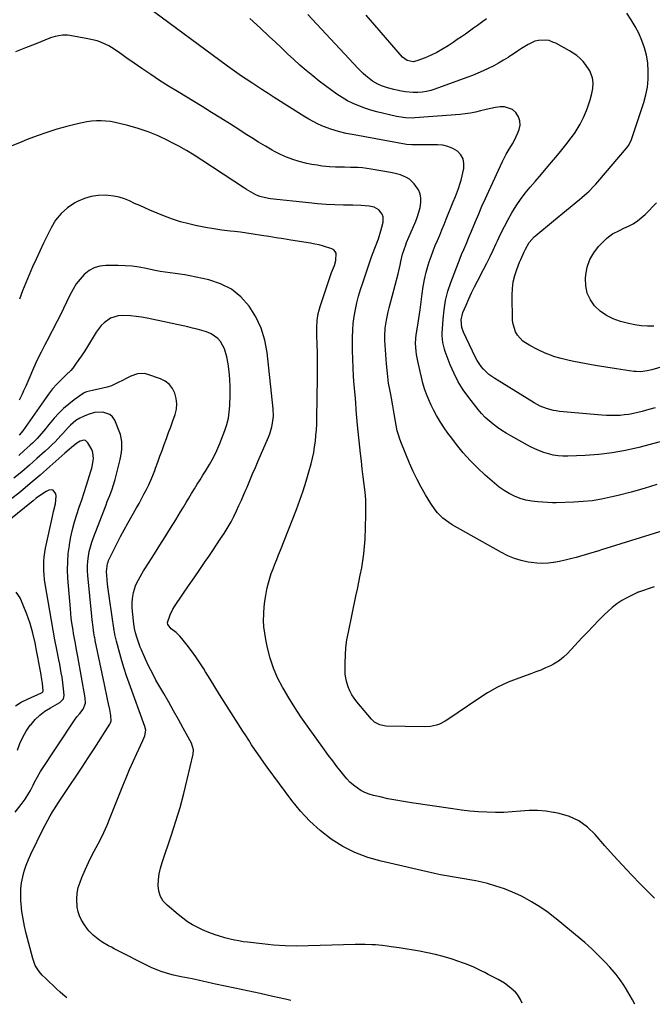
# Model space of a CAD drawing. Units: inches. Extents: x 1875231 to 1880571, y 469733 to 475048.
# Drawn here: x 1877586 to 1877958, y 469762 to 470340 of the extents above; entities that cross this region are included whole.
import ezdxf

# ---------------------------------------------------------------- set-up
doc = ezdxf.new("R2010")
doc.units = ezdxf.units.IN
doc.header["$MEASUREMENT"] = 0
doc.layers.add('7', color=7, linetype='Continuous')
doc.layers.add('8', color=7, linetype='Continuous')

msp = doc.modelspace()

# ---------------------------------------------------------------- linework, layer by layer
at = {"layer": '7', "color": 18}
for points in [[(1877960.48, 470067.08, 1956), (1877953.01, 470064.81, 1956), (1877945.48, 470062.73, 1956), (1877937.91, 470060.79, 1956), (1877933.31, 470059.67, 1956), (1877927.99, 470058.55, 1956), (1877922.65, 470057.65, 1956), (1877917.26, 470057.09, 1956), (1877911.84, 470056.75, 1956), (1877901.49, 470056.41, 1956), (1877900.42, 470056.4, 1956), (1877899.91, 470056.42, 1956), (1877899.62, 470056.43, 1956), (1877899.36, 470056.44, 1956), (1877890.59, 470056.91, 1956), (1877887.09, 470057.3, 1956), (1877883.65, 470057.93, 1956), (1877880.31, 470058.95, 1956), (1877877.02, 470060.22, 1956), (1877873.87, 470061.82, 1956), (1877870.83, 470063.59, 1956), (1877867.96, 470065.63, 1956), (1877865.21, 470067.84, 1956), (1877859.76, 470072.65, 1956), (1877855.27, 470076.85, 1956), (1877850.95, 470081.2, 1956), (1877846.88, 470085.8, 1956), (1877842.98, 470090.56, 1956), (1877840.13, 470094.25, 1956), (1877837.85, 470097.33, 1956), (1877835.65, 470100.45, 1956), (1877833.57, 470103.66, 1956), (1877831.21, 470107.53, 1956), (1877829.53, 470110.57, 1956), (1877827.98, 470113.67, 1956), (1877826.59, 470116.84, 1956), (1877825.32, 470120.07, 1956), (1877824.21, 470123.36, 1956), (1877823.19, 470126.67, 1956), (1877822.31, 470130.03, 1956), (1877821.52, 470133.41, 1956), (1877820.25, 470139.4, 1956), (1877819.54, 470143.33, 1956), (1877819.28, 470145.31, 1956), (1877818.85, 470149.77, 1956), (1877818.97, 470152.77, 1956), (1877819.34, 470155.01, 1956), (1877820.07, 470159.39, 1956), (1877820.48, 470161.95, 1956), (1877820.86, 470164.52, 1956), (1877821.22, 470167.1, 1956), (1877821.55, 470169.67, 1956), (1877822.68, 470178.91, 1956), (1877823.33, 470183.21, 1956), (1877824.13, 470187.48, 1956), (1877825.17, 470191.7, 1956), (1877826.37, 470195.88, 1956), (1877826.96, 470197.78, 1956), (1877828.03, 470200.97, 1956), (1877829.16, 470204.13, 1956), (1877830.4, 470207.25, 1956), (1877831.72, 470210.35, 1956), (1877833.06, 470213.43, 1956), (1877834.39, 470216.52, 1956), (1877835.68, 470219.63, 1956), (1877836.95, 470222.75, 1956), (1877841.04, 470232.95, 1956), (1877842.3, 470236.07, 1956), (1877843.55, 470239.18, 1956), (1877844.15, 470240.75, 1956), (1877845.15, 470243.95, 1956), (1877845.57, 470245.57, 1956), (1877847.17, 470252.51, 1956), (1877847.29, 470255.43, 1956), (1877846.81, 470258.13, 1956), (1877845.42, 470260.49, 1956), (1877843.42, 470262.62, 1956), (1877840.71, 470264.22, 1956), (1877837.89, 470265.46, 1956), (1877834.88, 470266.13, 1956), (1877831.75, 470266.43, 1956), (1877817.2, 470266.41, 1956), (1877816.75, 470266.42, 1956), (1877813.65, 470266.65, 1956), (1877782.77, 470272.19, 1956), (1877778.16, 470273.11, 1956), (1877773.6, 470274.21, 1956), (1877769.11, 470275.57, 1956), (1877766.91, 470276.37, 1956), (1877763.84, 470277.62, 1956), (1877761.26, 470278.79, 1956), (1877758.73, 470280.04, 1956), (1877756.26, 470281.41, 1956), (1877753.83, 470282.86, 1956), (1877735.98, 470294.18, 1956), (1877732.35, 470296.51, 1956), (1877728.74, 470298.86, 1956), (1877725.14, 470301.23, 1956), (1877723.33, 470302.41, 1956), (1877719.53, 470304.88, 1956), (1877716.75, 470306.73, 1956), (1877713.98, 470308.61, 1956), (1877711.25, 470310.54, 1956), (1877708.54, 470312.51, 1956), (1877661.24, 470347.39, 1956)], [(1877967.64, 470137.39, 1962), (1877957.53, 470134.38, 1962), (1877954.95, 470133.75, 1962), (1877951, 470133.31, 1962), (1877948.35, 470133.39, 1962), (1877947.03, 470133.53, 1962), (1877936.82, 470135.03, 1962), (1877930.55, 470135.99, 1962), (1877924.29, 470137.02, 1962), (1877918.05, 470138.13, 1962), (1877911.81, 470139.31, 1962), (1877909.15, 470139.83, 1962), (1877904.33, 470140.99, 1962), (1877899.91, 470142.31, 1962), (1877899.59, 470142.41, 1962), (1877894.99, 470144.21, 1962), (1877890.47, 470146.27, 1962), (1877885.88, 470148.6, 1962), (1877881.96, 470151.22, 1962), (1877878.77, 470154.7, 1962), (1877877.58, 470156.73, 1962), (1877876.14, 470161.1, 1962), (1877875.88, 470163.44, 1962), (1877875.62, 470178.26, 1962), (1877875.78, 470182.13, 1962), (1877876.24, 470185.94, 1962), (1877877.14, 470189.67, 1962), (1877878.34, 470193.35, 1962), (1877880, 470197.56, 1962), (1877880.62, 470199.08, 1962), (1877882.6, 470203.59, 1962), (1877883.4, 470205.22, 1962), (1877885.62, 470209, 1962), (1877888.43, 470212.33, 1962), (1877889.51, 470213.3, 1962), (1877899.91, 470221.82, 1962), (1877915.11, 470234.29, 1962), (1877916.56, 470235.51, 1962), (1877919.38, 470238.01, 1962), (1877920.76, 470239.3, 1962), (1877923.42, 470241.97, 1962), (1877924.69, 470243.36, 1962), (1877925.94, 470244.77, 1962), (1877942.75, 470264.43, 1962), (1877944.09, 470266.18, 1962), (1877945.74, 470269.44, 1962), (1877952.83, 470291.18, 1962), (1877954.06, 470295.72, 1962), (1877954.97, 470300.3, 1962), (1877955.4, 470304.95, 1962), (1877955.52, 470309.65, 1962), (1877955.15, 470314.47, 1962), (1877954.46, 470318.94, 1962), (1877953.29, 470323.32, 1962), (1877951.79, 470327.62, 1962), (1877949.91, 470331.79, 1962), (1877947.83, 470335.86, 1962), (1877945.46, 470339.76, 1962), (1877942.91, 470343.56, 1962)], [(1877978.04, 470096.26, 1958), (1877949.94, 470088.94, 1958), (1877942.16, 470087.18, 1958), (1877934.34, 470085.75, 1958), (1877926.43, 470084.82, 1958), (1877918.48, 470084.23, 1958), (1877908.22, 470083.8, 1958), (1877905.37, 470083.81, 1958), (1877902.55, 470084, 1958), (1877899.91, 470084.42, 1958), (1877899.75, 470084.44, 1958), (1877896.97, 470085.05, 1958), (1877894.25, 470085.9, 1958), (1877891.58, 470086.86, 1958), (1877888.98, 470088.02, 1958), (1877886.44, 470089.31, 1958), (1877874.8, 470095.72, 1958), (1877872.12, 470097.27, 1958), (1877869.5, 470098.9, 1958), (1877866.95, 470100.65, 1958), (1877864.45, 470102.48, 1958), (1877862.07, 470104.44, 1958), (1877859.8, 470106.52, 1958), (1877857.69, 470108.76, 1958), (1877855.7, 470111.12, 1958), (1877850.12, 470118.23, 1958), (1877846.91, 470122.72, 1958), (1877843.99, 470127.38, 1958), (1877841.5, 470132.29, 1958), (1877839.3, 470137.35, 1958), (1877836.29, 470145.22, 1958), (1877835.85, 470146.49, 1958), (1877834.87, 470150.39, 1958), (1877834.53, 470154.4, 1958), (1877834.56, 470155.74, 1958), (1877835.04, 470164.17, 1958), (1877835.61, 470169.68, 1958), (1877836.51, 470175.12, 1958), (1877837.9, 470180.46, 1958), (1877839.62, 470185.72, 1958), (1877844.98, 470199.9, 1958), (1877845.81, 470201.99, 1958), (1877847.19, 470205.08, 1958), (1877848.53, 470208.19, 1958), (1877850.32, 470212.53, 1958), (1877851.65, 470215.74, 1958), (1877854.05, 470221.5, 1958), (1877855.95, 470225.97, 1958), (1877857.88, 470230.43, 1958), (1877859.87, 470234.85, 1958), (1877861.89, 470239.27, 1958), (1877869.96, 470256.56, 1958), (1877872.12, 470260.81, 1958), (1877873.31, 470262.87, 1958), (1877875.79, 470266.95, 1958), (1877876.94, 470269.03, 1958), (1877878.9, 470273.36, 1958), (1877879.67, 470275.3, 1958), (1877880.21, 470277.94, 1958), (1877880.2, 470280.48, 1958), (1877879.36, 470282.88, 1958), (1877877.8, 470285.37, 1958), (1877875.79, 470287.05, 1958), (1877871.17, 470288.73, 1958), (1877868.55, 470288.73, 1958), (1877865.78, 470288.25, 1958), (1877863.02, 470287.71, 1958), (1877860.28, 470287.09, 1958), (1877857.05, 470286.28, 1958), (1877854.07, 470285.58, 1958), (1877851.07, 470284.98, 1958), (1877848.04, 470284.55, 1958), (1877844.99, 470284.23, 1958), (1877818.43, 470282.16, 1958), (1877817.08, 470282.09, 1958), (1877813.05, 470282.18, 1958), (1877809.05, 470282.75, 1958), (1877807.74, 470283.04, 1958), (1877796.13, 470285.81, 1958), (1877792.57, 470286.77, 1958), (1877789.06, 470287.87, 1958), (1877785.62, 470289.17, 1958), (1877782.23, 470290.62, 1958), (1877778.94, 470292.27, 1958), (1877775.73, 470294.06, 1958), (1877772.65, 470296.06, 1958), (1877769.65, 470298.2, 1958), (1877762.37, 470303.77, 1958), (1877758.51, 470306.81, 1958), (1877754.72, 470309.93, 1958), (1877751.02, 470313.16, 1958), (1877747.39, 470316.47, 1958), (1877743.81, 470319.83, 1958), (1877740.22, 470323.19, 1958), (1877736.63, 470326.55, 1958), (1877733.03, 470329.9, 1958), (1877727.82, 470334.76, 1958), (1877721.57, 470340.49, 1958)], [(1877860.48, 470340.34, 1962), (1877857.64, 470338.19, 1962), (1877855.3, 470336.45, 1962), (1877852.94, 470334.74, 1962), (1877850.57, 470333.05, 1962), (1877848.18, 470331.38, 1962), (1877845.79, 470329.72, 1962), (1877843.38, 470328.09, 1962), (1877840.96, 470326.46, 1962), (1877837.94, 470324.45, 1962), (1877834.72, 470322.46, 1962), (1877831.42, 470320.61, 1962), (1877828.01, 470318.98, 1962), (1877824.52, 470317.5, 1962), (1877819.63, 470315.62, 1962), (1877817.4, 470315.14, 1962), (1877814.05, 470315.77, 1962), (1877811.3, 470317.76, 1962), (1877794.94, 470336.64, 1962), (1877789.99, 470342.42, 1962)], [(1877984.81, 470046.35, 1954), (1877928.07, 470028.76, 1954), (1877925.98, 470028.1, 1954), (1877925.69, 470028.01, 1954), (1877913.17, 470024.37, 1954), (1877909.93, 470023.49, 1954), (1877906.67, 470022.68, 1954), (1877903.39, 470021.99, 1954), (1877900.09, 470021.37, 1954), (1877899.91, 470021.35, 1954), (1877896.77, 470020.98, 1954), (1877893.46, 470020.81, 1954), (1877890.15, 470020.96, 1954), (1877886.83, 470021.34, 1954), (1877885.08, 470021.62, 1954), (1877880.97, 470022.52, 1954), (1877876.95, 470023.7, 1954), (1877873.08, 470025.3, 1954), (1877869.31, 470027.18, 1954), (1877840.35, 470043.59, 1954), (1877838.46, 470044.77, 1954), (1877834.92, 470047.46, 1954), (1877831.76, 470050.61, 1954), (1877830.32, 470052.31, 1954), (1877827.8, 470055.99, 1954), (1877824.75, 470061.08, 1954), (1877822.18, 470065.59, 1954), (1877819.74, 470070.18, 1954), (1877817.51, 470074.87, 1954), (1877815.41, 470079.63, 1954), (1877810.56, 470091.29, 1954), (1877809.64, 470093.73, 1954), (1877808.81, 470096.2, 1954), (1877808.14, 470098.71, 1954), (1877807.46, 470101.86, 1954), (1877807.04, 470104.13, 1954), (1877806.26, 470108.67, 1954), (1877805.53, 470113.22, 1954), (1877804.74, 470117.76, 1954), (1877804.32, 470120.02, 1954), (1877803.75, 470122.94, 1954), (1877803.1, 470126.67, 1954), (1877802.55, 470130.41, 1954), (1877802.13, 470134.17, 1954), (1877801.8, 470137.94, 1954), (1877800.87, 470151.57, 1954), (1877800.79, 470153.99, 1954), (1877801.04, 470158.83, 1954), (1877801.8, 470163.63, 1954), (1877802.83, 470168.39, 1954), (1877803.42, 470170.76, 1954), (1877808.69, 470190.77, 1954), (1877809.11, 470192.42, 1954), (1877809.87, 470195.76, 1954), (1877810.32, 470197.94, 1954), (1877811.31, 470202.17, 1954), (1877812.14, 470204.95, 1954), (1877813.12, 470207.67, 1954), (1877813.66, 470209.01, 1954), (1877819.07, 470221.69, 1954), (1877820.06, 470224.3, 1954), (1877820.91, 470226.96, 1954), (1877821.55, 470229.68, 1954), (1877822.04, 470232.47, 1954), (1877822.06, 470235.13, 1954), (1877821.66, 470237.67, 1954), (1877820.64, 470240.03, 1954), (1877818.16, 470243.49, 1954), (1877815.3, 470246.15, 1954), (1877813.65, 470247.17, 1954), (1877810.03, 470248.73, 1954), (1877806.22, 470249.82, 1954), (1877804.27, 470250.23, 1954), (1877792.89, 470252.2, 1954), (1877790.29, 470252.59, 1954), (1877787.69, 470252.89, 1954), (1877785.07, 470253.07, 1954), (1877780.71, 470253.18, 1954), (1877777.19, 470253.22, 1954), (1877775.42, 470253.24, 1954), (1877771.89, 470253.29, 1954), (1877768.38, 470253.5, 1954), (1877764.08, 470253.95, 1954), (1877761.07, 470254.36, 1954), (1877758.08, 470254.86, 1954), (1877755.11, 470255.5, 1954), (1877750.49, 470256.69, 1954), (1877746.77, 470257.85, 1954), (1877743.12, 470259.19, 1954), (1877739.58, 470260.79, 1954), (1877736.11, 470262.56, 1954), (1877734.79, 470263.29, 1954), (1877730.74, 470265.59, 1954), (1877726.72, 470267.95, 1954), (1877722.76, 470270.39, 1954), (1877718.82, 470272.89, 1954), (1877715.67, 470274.94, 1954), (1877710.17, 470278.47, 1954), (1877704.65, 470281.97, 1954), (1877699.1, 470285.43, 1954), (1877693.53, 470288.85, 1954), (1877679.11, 470297.6, 1954), (1877673.83, 470300.87, 1954), (1877668.58, 470304.19, 1954), (1877663.39, 470307.61, 1954), (1877658.24, 470311.08, 1954), (1877651.07, 470316, 1954), (1877649.54, 470317.07, 1954), (1877646.52, 470319.28, 1954), (1877645.03, 470320.41, 1954), (1877641.98, 470322.54, 1954), (1877638.73, 470324.36, 1954), (1877634.5, 470326.32, 1954), (1877631.89, 470327.3, 1954), (1877629.22, 470328.04, 1954), (1877626.49, 470328.64, 1954), (1877615.95, 470330.45, 1954), (1877614.51, 470330.63, 1954), (1877611.62, 470330.69, 1954), (1877607.33, 470330.02, 1954), (1877604.58, 470329.11, 1954), (1877595.65, 470325.52, 1954), (1877589.82, 470323.21, 1954), (1877583.97, 470320.96, 1954)], [(1877959.06, 470007.06, 1952), (1877949.74, 470004.02, 1952), (1877949.66, 470004, 1952), (1877949.43, 470003.92, 1952), (1877949.12, 470003.8, 1952), (1877942.98, 470000.77, 1952), (1877939.93, 469999.08, 1952), (1877937.01, 469997.2, 1952), (1877934.3, 469995.05, 1952), (1877931.71, 469992.72, 1952), (1877929.88, 469990.9, 1952), (1877926.5, 469987.5, 1952), (1877923.15, 469984.07, 1952), (1877919.82, 469980.61, 1952), (1877916.52, 469977.13, 1952), (1877908.02, 469968.07, 1952), (1877905.78, 469965.93, 1952), (1877903.4, 469963.99, 1952), (1877900.81, 469962.33, 1952), (1877899.91, 469961.84, 1952), (1877898.08, 469960.85, 1952), (1877895.23, 469959.57, 1952), (1877892.36, 469958.34, 1952), (1877889.45, 469957.2, 1952), (1877886.52, 469956.12, 1952), (1877879.53, 469953.64, 1952), (1877873.2, 469951.12, 1952), (1877867.04, 469948.28, 1952), (1877861.12, 469944.96, 1952), (1877855.37, 469941.33, 1952), (1877837.85, 469929.29, 1952), (1877836.27, 469928.3, 1952), (1877832.94, 469926.66, 1952), (1877831.19, 469926.01, 1952), (1877827.58, 469925.17, 1952), (1877823.87, 469924.95, 1952), (1877801.6, 469925.46, 1952), (1877800.38, 469925.56, 1952), (1877798, 469926.1, 1952), (1877794.75, 469927.78, 1952), (1877792.98, 469929.46, 1952), (1877784.37, 469939.69, 1952), (1877782.82, 469941.74, 1952), (1877781.42, 469943.88, 1952), (1877780.25, 469946.16, 1952), (1877779.24, 469948.53, 1952), (1877778.48, 469950.99, 1952), (1877777.91, 469953.48, 1952), (1877777.6, 469956.02, 1952), (1877777.48, 469958.59, 1952), (1877777.5, 469962.53, 1952), (1877777.67, 469967.08, 1952), (1877778.01, 469971.61, 1952), (1877778.63, 469976.11, 1952), (1877779.43, 469980.59, 1952), (1877783.85, 470001.6, 1952), (1877784.72, 470005.75, 1952), (1877785.58, 470009.9, 1952), (1877786.42, 470014.06, 1952), (1877787.26, 470018.21, 1952), (1877788, 470022.38, 1952), (1877788.59, 470026.57, 1952), (1877788.98, 470030.78, 1952), (1877789.23, 470035, 1952), (1877789.72, 470049.08, 1952), (1877789.76, 470053.63, 1952), (1877789.65, 470058.17, 1952), (1877789.3, 470062.69, 1952), (1877788.79, 470067.22, 1952), (1877788.19, 470071.73, 1952), (1877787.62, 470076.25, 1952), (1877787.09, 470080.78, 1952), (1877786.6, 470085.31, 1952), (1877784.86, 470101.96, 1952), (1877784.44, 470106.41, 1952), (1877784.1, 470110.87, 1952), (1877783.78, 470115.33, 1952), (1877783.4, 470119.79, 1952), (1877782.89, 470125.43, 1952), (1877782.5, 470130.48, 1952), (1877782.2, 470135.54, 1952), (1877782.03, 470140.6, 1952), (1877781.95, 470145.67, 1952), (1877781.92, 470153.52, 1952), (1877782.04, 470157.61, 1952), (1877782.32, 470161.67, 1952), (1877782.86, 470165.71, 1952), (1877783.57, 470169.73, 1952), (1877784.48, 470173.72, 1952), (1877785.48, 470177.68, 1952), (1877786.64, 470181.61, 1952), (1877787.89, 470185.5, 1952), (1877792.87, 470200.05, 1952), (1877793.67, 470202.32, 1952), (1877795.35, 470206.81, 1952), (1877797.1, 470211.29, 1952), (1877798.56, 470215.85, 1952), (1877799.17, 470218.17, 1952), (1877799.83, 470220.94, 1952), (1877799.87, 470224.18, 1952), (1877799.33, 470225.69, 1952), (1877797.34, 470228.32, 1952), (1877794.54, 470229.89, 1952), (1877791.65, 470230.4, 1952), (1877786.91, 470230.78, 1952), (1877782.15, 470230.95, 1952), (1877776.64, 470231.02, 1952), (1877771.51, 470231.16, 1952), (1877766.39, 470231.4, 1952), (1877761.27, 470231.79, 1952), (1877756.16, 470232.28, 1952), (1877733.78, 470234.76, 1952), (1877732.51, 470234.93, 1952), (1877730.01, 470235.41, 1952), (1877727.56, 470236.09, 1952), (1877725.21, 470237.05, 1952), (1877722.32, 470238.6, 1952), (1877719.72, 470240.16, 1952), (1877718.44, 470240.98, 1952), (1877693.43, 470257.44, 1952), (1877688.99, 470260.26, 1952), (1877684.49, 470262.98, 1952), (1877679.91, 470265.55, 1952), (1877675.27, 470268.02, 1952), (1877673.41, 470268.97, 1952), (1877667.72, 470271.64, 1952), (1877661.92, 470274.02, 1952), (1877655.98, 470275.99, 1952), (1877649.92, 470277.68, 1952), (1877642.62, 470279.44, 1952), (1877639.87, 470279.97, 1952), (1877637.11, 470280.35, 1952), (1877634.33, 470280.48, 1952), (1877631.53, 470280.46, 1952), (1877628.74, 470280.22, 1952), (1877625.96, 470279.88, 1952), (1877623.21, 470279.37, 1952), (1877620.47, 470278.76, 1952), (1877614.1, 470277.12, 1952), (1877608.23, 470275.49, 1952), (1877602.41, 470273.7, 1952), (1877596.67, 470271.68, 1952), (1877590.98, 470269.5, 1952), (1877587.68, 470268.17, 1952), (1877580.42, 470265.12, 1952)], [(1877958.71, 470160.04, 1964), (1877954.97, 470160.01, 1964), (1877951.26, 470160.21, 1964), (1877947.58, 470160.76, 1964), (1877943.93, 470161.53, 1964), (1877939.21, 470162.77, 1964), (1877934.95, 470164.29, 1964), (1877930.96, 470166.26, 1964), (1877927.36, 470168.89, 1964), (1877924.03, 470171.95, 1964), (1877921.5, 470175.56, 1964), (1877919.64, 470179.41, 1964), (1877918.79, 470183.59, 1964), (1877918.61, 470188, 1964), (1877918.8, 470190.11, 1964), (1877919.69, 470194.71, 1964), (1877921.16, 470199.04, 1964), (1877923.48, 470202.99, 1964), (1877926.37, 470206.67, 1964), (1877930.99, 470211.44, 1964), (1877932.09, 470212.46, 1964), (1877934.49, 470214.19, 1964), (1877938.52, 470216.21, 1964), (1877941.24, 470217.48, 1964), (1877943.96, 470218.74, 1964), (1877946.59, 470220.14, 1964), (1877949.1, 470221.71, 1964), (1877951.42, 470223.55, 1964), (1877953.62, 470225.56, 1964), (1877960.31, 470232.37, 1964)], [(1877947.58, 469762.27, 1948), (1877946.21, 469764.84, 1948), (1877942.22, 469771.87, 1948), (1877941.23, 469773.52, 1948), (1877939.08, 469776.7, 1948), (1877936.7, 469779.72, 1948), (1877935.46, 469781.19, 1948), (1877932.89, 469784.06, 1948), (1877930.4, 469786.73, 1948), (1877928.67, 469788.53, 1948), (1877926.92, 469790.32, 1948), (1877925.15, 469792.08, 1948), (1877922.55, 469794.59, 1948), (1877920.44, 469796.54, 1948), (1877918.28, 469798.43, 1948), (1877916.1, 469800.29, 1948), (1877901.36, 469812.46, 1948), (1877899.91, 469813.58, 1948), (1877896.71, 469816.05, 1948), (1877891.92, 469819.42, 1948), (1877886.92, 469822.46, 1948), (1877881.78, 469825.29, 1948), (1877880.63, 469825.87, 1948), (1877875.89, 469828.07, 1948), (1877871.06, 469830.04, 1948), (1877866.11, 469831.66, 1948), (1877861.08, 469833.05, 1948), (1877857.72, 469833.85, 1948), (1877854.29, 469834.62, 1948), (1877850.85, 469835.33, 1948), (1877847.39, 469835.94, 1948), (1877843.91, 469836.48, 1948), (1877840.44, 469837.02, 1948), (1877836.97, 469837.61, 1948), (1877833.52, 469838.29, 1948), (1877830.08, 469839.02, 1948), (1877798.63, 469846.13, 1948), (1877790.85, 469848.38, 1948), (1877783.33, 469851.22, 1948), (1877776.19, 469854.92, 1948), (1877769.31, 469859.21, 1948), (1877762.92, 469864.22, 1948), (1877756.87, 469869.6, 1948), (1877751.37, 469875.54, 1948), (1877746.24, 469881.84, 1948), (1877731.74, 469901.45, 1948), (1877729.87, 469904.02, 1948), (1877728.02, 469906.62, 1948), (1877726.21, 469909.24, 1948), (1877724.43, 469911.88, 1948), (1877722.67, 469914.54, 1948), (1877720.92, 469917.21, 1948), (1877719.19, 469919.88, 1948), (1877717.47, 469922.56, 1948), (1877706.56, 469939.63, 1948), (1877703.77, 469944.04, 1948), (1877701, 469948.45, 1948), (1877698.26, 469952.89, 1948), (1877695.55, 469957.34, 1948), (1877694.51, 469959.05, 1948), (1877692.27, 469962.61, 1948), (1877689.93, 469966.11, 1948), (1877687.45, 469969.51, 1948), (1877684.88, 469972.85, 1948), (1877681.65, 469976.88, 1948), (1877680.59, 469978.11, 1948), (1877678.27, 469980.37, 1948), (1877675.47, 469982.58, 1948), (1877673.44, 469985.03, 1948), (1877673.29, 469986.21, 1948), (1877674.79, 469990.74, 1948), (1877676.39, 469993.98, 1948), (1877677.35, 469995.53, 1948), (1877682.29, 470002.8, 1948), (1877685.57, 470007.63, 1948), (1877688.86, 470012.44, 1948), (1877692.16, 470017.25, 1948), (1877695.47, 470022.06, 1948), (1877697.51, 470025.02, 1948), (1877699.79, 470028.35, 1948), (1877702.04, 470031.7, 1948), (1877704.26, 470035.06, 1948), (1877706.46, 470038.45, 1948), (1877708.86, 470042.31, 1948), (1877710.61, 470045.35, 1948), (1877712.22, 470048.46, 1948), (1877713.75, 470051.62, 1948), (1877715.21, 470054.83, 1948), (1877716.64, 470058.04, 1948), (1877718.06, 470061.25, 1948), (1877719.46, 470064.48, 1948), (1877719.97, 470065.67, 1948), (1877721.61, 470069.5, 1948), (1877723.25, 470073.33, 1948), (1877724.89, 470077.15, 1948), (1877726.54, 470080.98, 1948), (1877732.5, 470094.89, 1948), (1877733.28, 470096.88, 1948), (1877734.51, 470100.95, 1948), (1877734.97, 470103.04, 1948), (1877735.44, 470107.26, 1948), (1877735.29, 470111.51, 1948), (1877731.77, 470144.56, 1948), (1877730.39, 470151.87, 1948), (1877728.3, 470158.9, 1948), (1877725.13, 470165.51, 1948), (1877721.24, 470171.85, 1948), (1877716.3, 470177.22, 1948), (1877710.79, 470181.71, 1948), (1877704.43, 470184.88, 1948), (1877697.5, 470187.17, 1948), (1877686.34, 470189.5, 1948), (1877683.46, 470190.06, 1948), (1877680.58, 470190.56, 1948), (1877677.68, 470190.97, 1948), (1877674.78, 470191.33, 1948), (1877671.87, 470191.69, 1948), (1877668.98, 470192.12, 1948), (1877666.1, 470192.64, 1948), (1877663.24, 470193.23, 1948), (1877660.79, 470193.78, 1948), (1877656.69, 470194.56, 1948), (1877652.56, 470195.15, 1948), (1877648.41, 470195.48, 1948), (1877644.24, 470195.62, 1948), (1877637.05, 470195.63, 1948), (1877633.52, 470195.21, 1948), (1877630.21, 470194.28, 1948), (1877627.22, 470192.59, 1948), (1877624.43, 470190.4, 1948), (1877621.98, 470187.66, 1948), (1877619.73, 470184.78, 1948), (1877617.8, 470181.69, 1948), (1877615.73, 470177.74, 1948), (1877613.97, 470174.04, 1948), (1877612.19, 470170.36, 1948), (1877610.36, 470166.69, 1948), (1877608.51, 470163.04, 1948), (1877602.4, 470151.16, 1948), (1877601.3, 470149.04, 1948), (1877599.11, 470144.81, 1948), (1877596.93, 470140.57, 1948), (1877595.89, 470138.42, 1948), (1877593.95, 470134.06, 1948), (1877592.36, 470130.29, 1948), (1877591.2, 470127.58, 1948), (1877590.01, 470124.87, 1948), (1877588.8, 470122.17, 1948), (1877587.9, 470120.18, 1948), (1877586.19, 470116.53, 1948)], [(1877881.51, 469763.03, 1946), (1877880.52, 469765.16, 1946), (1877878.66, 469768.01, 1946), (1877877.59, 469769.31, 1946), (1877875.11, 469771.62, 1946), (1877872.78, 469773.39, 1946), (1877871.05, 469774.59, 1946), (1877867.42, 469776.73, 1946), (1877861.59, 469779.81, 1946), (1877859.49, 469780.89, 1946), (1877857.38, 469781.95, 1946), (1877853.1, 469783.96, 1946), (1877848.74, 469785.79, 1946), (1877846.52, 469786.61, 1946), (1877844.28, 469787.37, 1946), (1877839.73, 469788.86, 1946), (1877835.17, 469790.23, 1946), (1877830.59, 469791.45, 1946), (1877825.95, 469792.47, 1946), (1877821.28, 469793.35, 1946), (1877809.17, 469795.33, 1946), (1877804.58, 469796.03, 1946), (1877802.28, 469796.33, 1946), (1877799.34, 469796.69, 1946), (1877795.35, 469797.07, 1946), (1877793.35, 469797.19, 1946), (1877789.35, 469797.32, 1946), (1877785.35, 469797.32, 1946), (1877783.34, 469797.28, 1946), (1877756.11, 469796.49, 1946), (1877749.25, 469796.44, 1946), (1877742.41, 469796.59, 1946), (1877735.57, 469797.03, 1946), (1877728.75, 469797.68, 1946), (1877720.28, 469798.66, 1946), (1877717.7, 469799.01, 1946), (1877715.14, 469799.42, 1946), (1877712.59, 469799.92, 1946), (1877710.05, 469800.48, 1946), (1877706.95, 469801.25, 1946), (1877703.11, 469802.38, 1946), (1877701.21, 469803.01, 1946), (1877697.47, 469804.43, 1946), (1877693.81, 469806.04, 1946), (1877691.1, 469807.33, 1946), (1877688.01, 469808.94, 1946), (1877685.02, 469810.71, 1946), (1877682.18, 469812.71, 1946), (1877679.44, 469814.87, 1946), (1877673.03, 469820.34, 1946), (1877670.82, 469822.82, 1946), (1877669.11, 469825.53, 1946), (1877668.17, 469828.59, 1946), (1877667.73, 469831.88, 1946), (1877667.92, 469835.35, 1946), (1877668.33, 469838.78, 1946), (1877669.07, 469842.16, 1946), (1877670.04, 469845.49, 1946), (1877675.61, 469861.63, 1946), (1877678.24, 469869.67, 1946), (1877680.7, 469877.76, 1946), (1877682.89, 469885.93, 1946), (1877684.91, 469894.14, 1946), (1877688.31, 469909.04, 1946), (1877688.49, 469911.46, 1946), (1877687.33, 469915.36, 1946), (1877682.54, 469924.2, 1946), (1877679.73, 469929.33, 1946), (1877676.88, 469934.44, 1946), (1877673.98, 469939.52, 1946), (1877671.04, 469944.58, 1946), (1877668.73, 469948.5, 1946), (1877666.51, 469952.44, 1946), (1877664.37, 469956.44, 1946), (1877662.36, 469960.5, 1946), (1877660.45, 469964.61, 1946), (1877657.78, 469970.62, 1946), (1877657.29, 469971.76, 1946), (1877655.97, 469975.25, 1946), (1877655.22, 469977.62, 1946), (1877654.52, 469980.16, 1946), (1877653.96, 469982.73, 1946), (1877653.75, 469984.03, 1946), (1877653.58, 469985.34, 1946), (1877652.74, 469992.76, 1946), (1877652.58, 469995.28, 1946), (1877652.56, 469997.81, 1946), (1877652.78, 470000.32, 1946), (1877653.36, 470003.89, 1946), (1877654.44, 470007.71, 1946), (1877655.23, 470009.53, 1946), (1877657.16, 470013.04, 1946), (1877659.25, 470016.47, 1946), (1877660.31, 470018.18, 1946), (1877665.65, 470026.58, 1946), (1877668.79, 470031.54, 1946), (1877671.91, 470036.52, 1946), (1877675.01, 470041.51, 1946), (1877678.08, 470046.52, 1946), (1877680.94, 470051.19, 1946), (1877682.58, 470053.87, 1946), (1877684.2, 470056.55, 1946), (1877685.83, 470059.23, 1946), (1877687.44, 470061.92, 1946), (1877689.07, 470064.6, 1946), (1877690.71, 470067.27, 1946), (1877692.38, 470069.93, 1946), (1877694.07, 470072.57, 1946), (1877695.64, 470075.01, 1946), (1877698.01, 470078.93, 1946), (1877700.2, 470082.94, 1946), (1877702.16, 470087.06, 1946), (1877703.95, 470091.28, 1946), (1877706.93, 470098.92, 1946), (1877708.08, 470102.42, 1946), (1877709, 470105.97, 1946), (1877709.54, 470109.59, 1946), (1877709.84, 470113.26, 1946), (1877710.02, 470119.68, 1946), (1877710.03, 470124.27, 1946), (1877709.86, 470128.84, 1946), (1877709.43, 470133.4, 1946), (1877708.82, 470137.95, 1946), (1877708.15, 470142.12, 1946), (1877706.81, 470146.81, 1946), (1877704.41, 470151.06, 1946), (1877702.8, 470152.86, 1946), (1877698.96, 470155.6, 1946), (1877696.09, 470156.73, 1946), (1877693.38, 470157.52, 1946), (1877690.67, 470158.26, 1946), (1877687.93, 470158.93, 1946), (1877685.18, 470159.55, 1946), (1877661.27, 470164.63, 1946), (1877658.05, 470165.23, 1946), (1877654.82, 470165.72, 1946), (1877651.57, 470166.04, 1946), (1877646.61, 470166.32, 1946), (1877644.26, 470166.17, 1946), (1877639.89, 470164.8, 1946), (1877636.03, 470162.02, 1946), (1877634.32, 470160.34, 1946), (1877631.43, 470156.51, 1946), (1877625.68, 470147.19, 1946), (1877624.25, 470144.92, 1946), (1877622.78, 470142.67, 1946), (1877621.27, 470140.46, 1946), (1877619.73, 470138.26, 1946), (1877617.64, 470135.44, 1946), (1877616.46, 470134.03, 1946), (1877613.86, 470131.4, 1946), (1877611.16, 470128.87, 1946), (1877608.37, 470126.09, 1946), (1877605.74, 470123.17, 1946), (1877604.53, 470121.63, 1946), (1877603.36, 470120.05, 1946), (1877589.72, 470100.51, 1946), (1877588.37, 470098.66, 1946), (1877586.18, 470096.02, 1946)], [(1877745.65, 469764.6, 1944), (1877742.6, 469765.27, 1944), (1877735.17, 469766.9, 1944), (1877727.73, 469768.52, 1944), (1877720.29, 469770.11, 1944), (1877712.85, 469771.7, 1944), (1877701.36, 469774.13, 1944), (1877699.66, 469774.49, 1944), (1877696.27, 469775.26, 1944), (1877694.57, 469775.66, 1944), (1877691.18, 469776.43, 1944), (1877687.78, 469777.14, 1944), (1877681.35, 469778.4, 1944), (1877676.82, 469779.39, 1944), (1877674.58, 469779.96, 1944), (1877670.13, 469781.27, 1944), (1877667.96, 469782.05, 1944), (1877663.74, 469783.93, 1944), (1877642, 469794.87, 1944), (1877640.31, 469795.75, 1944), (1877638.63, 469796.66, 1944), (1877635.34, 469798.59, 1944), (1877633.51, 469799.76, 1944), (1877629.64, 469802.79, 1944), (1877627.33, 469805.11, 1944), (1877626.29, 469806.37, 1944), (1877624.08, 469809.41, 1944), (1877622.71, 469811.7, 1944), (1877621.59, 469814.08, 1944), (1877620.83, 469816.6, 1944), (1877620.31, 469819.22, 1944), (1877619.98, 469824.11, 1944), (1877620.18, 469827.47, 1944), (1877620.88, 469830.75, 1944), (1877621.92, 469833.99, 1944), (1877622.99, 469836.6, 1944), (1877624.92, 469841.07, 1944), (1877626.94, 469845.5, 1944), (1877629.1, 469849.85, 1944), (1877631.36, 469854.16, 1944), (1877631.39, 469854.22, 1944), (1877633.66, 469858.56, 1944), (1877635.82, 469862.95, 1944), (1877637.81, 469867.41, 1944), (1877639.69, 469871.93, 1944), (1877646.95, 469890.32, 1944), (1877648.91, 469895.13, 1944), (1877650.93, 469899.91, 1944), (1877653.04, 469904.65, 1944), (1877655.22, 469909.36, 1944), (1877658.83, 469916.96, 1944), (1877659.89, 469919.71, 1944), (1877660.53, 469923.02, 1944), (1877659.98, 469925.15, 1944), (1877650.68, 469950.65, 1944), (1877649.18, 469954.96, 1944), (1877647.75, 469959.29, 1944), (1877646.44, 469963.66, 1944), (1877645.2, 469968.05, 1944), (1877643.25, 469975.36, 1944), (1877642.87, 469976.88, 1944), (1877642.41, 469979.19, 1944), (1877642.15, 469980.74, 1944), (1877642.03, 469981.51, 1944), (1877639.2, 470000.23, 1944), (1877638.8, 470003.04, 1944), (1877638.44, 470005.84, 1944), (1877638.12, 470008.65, 1944), (1877637.83, 470011.47, 1944), (1877637.43, 470016.16, 1944), (1877638.03, 470020.78, 1944), (1877638.34, 470021.66, 1944), (1877638.71, 470022.52, 1944), (1877641.69, 470028.83, 1944), (1877643.63, 470032.81, 1944), (1877645.64, 470036.75, 1944), (1877647.74, 470040.65, 1944), (1877649.91, 470044.51, 1944), (1877655.03, 470053.38, 1944), (1877656.54, 470056.04, 1944), (1877658.03, 470058.72, 1944), (1877659.47, 470061.42, 1944), (1877660.88, 470064.14, 1944), (1877662.22, 470066.88, 1944), (1877663.5, 470069.66, 1944), (1877664.67, 470072.49, 1944), (1877665.77, 470075.34, 1944), (1877666.32, 470076.83, 1944), (1877667.59, 470080.28, 1944), (1877668.85, 470083.73, 1944), (1877670.11, 470087.19, 1944), (1877671.37, 470090.65, 1944), (1877672.63, 470094.1, 1944), (1877673.88, 470097.56, 1944), (1877675.13, 470101.02, 1944), (1877676.37, 470104.48, 1944), (1877677.72, 470108.25, 1944), (1877678.47, 470111.37, 1944), (1877678.79, 470114.48, 1944), (1877678.45, 470117.59, 1944), (1877677.67, 470120.7, 1944), (1877676.2, 470123.47, 1944), (1877674.35, 470125.86, 1944), (1877671.94, 470127.68, 1944), (1877669.15, 470129.11, 1944), (1877661.7, 470131.74, 1944), (1877659.69, 470132.2, 1944), (1877655.71, 470132.09, 1944), (1877651.77, 470130.67, 1944), (1877649.84, 470129.78, 1944), (1877646.06, 470127.81, 1944), (1877645.17, 470127.31, 1944), (1877642.82, 470126.14, 1944), (1877640.41, 470125.12, 1944), (1877637.92, 470124.32, 1944), (1877635.37, 470123.67, 1944), (1877629.15, 470122.38, 1944), (1877625.69, 470121.44, 1944), (1877624.42, 470120.83, 1944), (1877623.81, 470120.45, 1944), (1877618.46, 470116.72, 1944), (1877615.3, 470114.33, 1944), (1877612.28, 470111.79, 1944), (1877609.48, 470109.01, 1944), (1877606.82, 470106.07, 1944), (1877602.87, 470101.35, 1944), (1877601.65, 470099.89, 1944), (1877600.42, 470098.44, 1944), (1877597.94, 470095.55, 1944), (1877596.67, 470094.14, 1944), (1877594, 470091.44, 1944), (1877592.61, 470090.15, 1944), (1877589.11, 470087.02, 1944), (1877585.91, 470084.22, 1944)], [(1877614.18, 469766.11, 1942), (1877611.82, 469768.09, 1942), (1877610.32, 469769.44, 1942), (1877608.18, 469771.39, 1942), (1877606.06, 469773.36, 1942), (1877603.96, 469775.35, 1942), (1877601.88, 469777.36, 1942), (1877599.77, 469779.42, 1942), (1877597.89, 469781.52, 1942), (1877595.63, 469785.1, 1942), (1877594.14, 469789.05, 1942), (1877590.31, 469803.71, 1942), (1877589.3, 469808.04, 1942), (1877588.45, 469812.4, 1942), (1877587.83, 469816.79, 1942), (1877587.37, 469821.21, 1942), (1877587.23, 469823, 1942), (1877587.12, 469826.54, 1942), (1877587.22, 469830.05, 1942), (1877587.65, 469833.55, 1942), (1877588.28, 469837.03, 1942), (1877589.2, 469840.45, 1942), (1877590.27, 469843.82, 1942), (1877591.57, 469847.11, 1942), (1877593.02, 469850.35, 1942), (1877600.3, 469865.22, 1942), (1877601.6, 469867.75, 1942), (1877602.94, 469870.27, 1942), (1877604.37, 469872.73, 1942), (1877605.85, 469875.17, 1942), (1877607.38, 469877.58, 1942), (1877608.92, 469879.98, 1942), (1877610.48, 469882.36, 1942), (1877612.05, 469884.74, 1942), (1877616.03, 469890.69, 1942), (1877619.6, 469896.05, 1942), (1877623.14, 469901.41, 1942), (1877626.66, 469906.8, 1942), (1877630.17, 469912.19, 1942), (1877639.5, 469926.65, 1942), (1877639.87, 469927.31, 1942), (1877640.14, 469928.53, 1942), (1877640, 469931.62, 1942), (1877639.46, 469935.18, 1942), (1877638.69, 469938.48, 1942), (1877638.04, 469941.31, 1942), (1877637.41, 469944.14, 1942), (1877636.8, 469946.97, 1942), (1877636.2, 469949.81, 1942), (1877630.85, 469975.65, 1942), (1877630.74, 469976.16, 1942), (1877630.61, 469976.93, 1942), (1877630.52, 469977.44, 1942), (1877630.48, 469977.7, 1942), (1877629.9, 469981.43, 1942), (1877629.59, 469983.56, 1942), (1877629.05, 469987.83, 1942), (1877628.82, 469989.96, 1942), (1877626.49, 470013.76, 1942), (1877626.32, 470016.6, 1942), (1877626.29, 470019.44, 1942), (1877626.47, 470022.27, 1942), (1877626.8, 470025.1, 1942), (1877627.32, 470027.9, 1942), (1877627.97, 470030.67, 1942), (1877628.79, 470033.39, 1942), (1877629.74, 470036.07, 1942), (1877637.22, 470055.28, 1942), (1877637.94, 470057.11, 1942), (1877639.37, 470060.78, 1942), (1877640.77, 470064.45, 1942), (1877641.41, 470066.31, 1942), (1877642.49, 470070.09, 1942), (1877645.42, 470081.77, 1942), (1877646.23, 470085.97, 1942), (1877646.43, 470088.09, 1942), (1877646.44, 470092.36, 1942), (1877645.65, 470096.49, 1942), (1877644.95, 470098.5, 1942), (1877642.27, 470104.94, 1942), (1877641.03, 470106.83, 1942), (1877639.51, 470108.31, 1942), (1877635.35, 470109.6, 1942), (1877630.42, 470109.29, 1942), (1877626.67, 470108.23, 1942), (1877624.35, 470107.33, 1942), (1877621.81, 470106.14, 1942), (1877619.44, 470104.64, 1942), (1877616.24, 470101.9, 1942), (1877615, 470100.6, 1942), (1877611.75, 470097.05, 1942), (1877610.66, 470095.87, 1942), (1877607.26, 470092.26, 1942), (1877605.34, 470090.33, 1942), (1877603.37, 470088.46, 1942), (1877601.37, 470086.62, 1942), (1877596.62, 470082.37, 1942), (1877592.17, 470078.48, 1942), (1877587.68, 470074.64, 1942), (1877583.12, 470070.89, 1942)], [(1877585.28, 469911.31, 1938), (1877586.66, 469915.2, 1938), (1877588.31, 469918.96, 1938), (1877590.37, 469922.5, 1938), (1877592.71, 469925.9, 1938), (1877593.14, 469926.45, 1938), (1877595.63, 469929.29, 1938), (1877598.32, 469931.9, 1938), (1877601.3, 469934.16, 1938), (1877604.49, 469936.19, 1938), (1877610.02, 469939.25, 1938), (1877612.24, 469941.51, 1938), (1877612.6, 469943.33, 1938), (1877612.44, 469945.55, 1938), (1877612.11, 469949.08, 1938), (1877611.88, 469950.83, 1938), (1877611.35, 469954.14, 1938), (1877610.92, 469956.67, 1938), (1877610.47, 469959.2, 1938), (1877610, 469961.72, 1938), (1877609.52, 469964.24, 1938), (1877608.29, 469970.47, 1938), (1877607.21, 469976.1, 1938), (1877606.16, 469981.75, 1938), (1877605.16, 469987.4, 1938), (1877604.18, 469993.05, 1938), (1877601.52, 470008.92, 1938), (1877601.15, 470011.53, 1938), (1877600.85, 470014.15, 1938), (1877600.69, 470016.77, 1938), (1877600.6, 470019.41, 1938), (1877600.67, 470022.04, 1938), (1877600.85, 470024.65, 1938), (1877601.21, 470027.25, 1938), (1877601.68, 470029.84, 1938), (1877605.73, 470048.44, 1938), (1877606.43, 470051.39, 1938), (1877607.58, 470055.77, 1938), (1877607.84, 470060.25, 1938), (1877607.72, 470061.62, 1938), (1877606.23, 470063.87, 1938), (1877605.01, 470064.07, 1938), (1877603.54, 470063.81, 1938), (1877602.09, 470062.97, 1938), (1877598.11, 470060.46, 1938), (1877596.21, 470059.08, 1938), (1877594.34, 470057.65, 1938), (1877561.56, 470031.19, 1938)], [(1877583.97, 469937.35, 1936), (1877587.4, 469939.46, 1936), (1877591.02, 469941.25, 1936), (1877599.36, 469944.92, 1936), (1877599.72, 469945.14, 1936), (1877600.12, 469945.61, 1936), (1877600.24, 469946.2, 1936), (1877599.85, 469950.47, 1936), (1877599.69, 469951.64, 1936), (1877599.51, 469952.8, 1936), (1877598.86, 469956.63, 1936), (1877598.32, 469959.7, 1936), (1877597.77, 469962.78, 1936), (1877597.2, 469965.84, 1936), (1877596.62, 469968.91, 1936), (1877595.57, 469974.28, 1936), (1877594.27, 469979.96, 1936), (1877592.7, 469985.57, 1936), (1877590.77, 469991.06, 1936), (1877588.57, 469996.47, 1936), (1877586.73, 470000.62, 1936), (1877584.46, 470003.96, 1936)]]:
    msp.add_polyline3d(points, dxfattribs=at)
at = {"layer": '8', "color": 18}
for points in [[(1877959.61, 470112.17, 1960), (1877955.77, 470111.09, 1960), (1877951.93, 470110.05, 1960), (1877949.35, 470109.37, 1960), (1877946.77, 470108.77, 1960), (1877944.18, 470108.28, 1960), (1877941.56, 470107.93, 1960), (1877938.92, 470107.69, 1960), (1877936.27, 470107.58, 1960), (1877933.62, 470107.56, 1960), (1877930.97, 470107.65, 1960), (1877928.33, 470107.82, 1960), (1877903.47, 470110.03, 1960), (1877901.5, 470110.28, 1960), (1877899.91, 470110.62, 1960), (1877897.63, 470111.11, 1960), (1877895.74, 470111.69, 1960), (1877892.06, 470113.19, 1960), (1877890.3, 470114.09, 1960), (1877888.57, 470115.07, 1960), (1877865.35, 470129.25, 1960), (1877861.89, 470131.74, 1960), (1877858.71, 470134.86, 1960), (1877857.41, 470136.45, 1960), (1877855.11, 470139.83, 1960), (1877854.11, 470141.62, 1960), (1877852.28, 470145.31, 1960), (1877850.52, 470149.03, 1960), (1877847.08, 470156.51, 1960), (1877846.08, 470159.32, 1960), (1877845.63, 470163.76, 1960), (1877846.63, 470168.05, 1960), (1877848.54, 470172.43, 1960), (1877850.14, 470175.98, 1960), (1877851.78, 470179.51, 1960), (1877853.5, 470183.01, 1960), (1877855.27, 470186.48, 1960), (1877858.83, 470193.29, 1960), (1877860.77, 470197.06, 1960), (1877862.67, 470200.86, 1960), (1877864.5, 470204.69, 1960), (1877866.3, 470208.53, 1960), (1877867.01, 470210.1, 1960), (1877869, 470214.29, 1960), (1877871.06, 470218.44, 1960), (1877873.23, 470222.53, 1960), (1877875.48, 470226.58, 1960), (1877877.9, 470230.52, 1960), (1877880.46, 470234.36, 1960), (1877883.25, 470238.04, 1960), (1877886.19, 470241.61, 1960), (1877889.05, 470244.87, 1960), (1877892.82, 470249.23, 1960), (1877896.56, 470253.62, 1960), (1877899.91, 470257.62, 1960), (1877900.26, 470258.04, 1960), (1877903.92, 470262.49, 1960), (1877907.91, 470267.39, 1960), (1877909.51, 470269.44, 1960), (1877911.06, 470271.53, 1960), (1877912.52, 470273.68, 1960), (1877914.31, 470276.5, 1960), (1877915.43, 470278.43, 1960), (1877917.48, 470282.4, 1960), (1877919.24, 470286.5, 1960), (1877920.02, 470288.59, 1960), (1877921.35, 470292.86, 1960), (1877922.35, 470296.47, 1960), (1877922.95, 470299.5, 1960), (1877923.1, 470302.68, 1960), (1877922.75, 470305.64, 1960), (1877921.23, 470309.85, 1960), (1877918.72, 470313.55, 1960), (1877917.29, 470315.17, 1960), (1877915.49, 470317.01, 1960), (1877913.58, 470318.71, 1960), (1877911.5, 470320.2, 1960), (1877909.32, 470321.56, 1960), (1877901.3, 470325.97, 1960), (1877899.91, 470326.5, 1960), (1877897.33, 470327.48, 1960), (1877895.25, 470327.78, 1960), (1877890.98, 470327.58, 1960), (1877888.92, 470327.1, 1960), (1877885.05, 470325.32, 1960), (1877881.16, 470322.85, 1960), (1877878.64, 470321.24, 1960), (1877876.13, 470319.61, 1960), (1877873.62, 470317.97, 1960), (1877873.19, 470317.69, 1960), (1877870.44, 470315.96, 1960), (1877867.65, 470314.3, 1960), (1877864.79, 470312.77, 1960), (1877861.61, 470311.18, 1960), (1877858.52, 470309.76, 1960), (1877855.4, 470308.4, 1960), (1877852.24, 470307.13, 1960), (1877849.06, 470305.92, 1960), (1877830.27, 470299.07, 1960), (1877827.84, 470298.3, 1960), (1877825.37, 470297.69, 1960), (1877822.86, 470297.3, 1960), (1877820.32, 470297.06, 1960), (1877817.53, 470297.01, 1960), (1877812.92, 470297.39, 1960), (1877810.64, 470297.79, 1960), (1877807.92, 470298.39, 1960), (1877806.1, 470298.83, 1960), (1877802.48, 470299.82, 1960), (1877798.91, 470300.96, 1960), (1877796.66, 470301.9, 1960), (1877793.52, 470303.74, 1960), (1877789.7, 470306.91, 1960), (1877788.17, 470308.3, 1960), (1877785.26, 470311.22, 1960), (1877760.97, 470337.22, 1960), (1877755.71, 470342.86, 1960)], [(1877959.17, 469824.55, 1950), (1877956.47, 469827.2, 1950), (1877950.96, 469832.73, 1950), (1877945.59, 469838.23, 1950), (1877940.31, 469843.81, 1950), (1877935.15, 469849.5, 1950), (1877930.07, 469855.26, 1950), (1877924.39, 469861.85, 1950), (1877919.81, 469866.19, 1950), (1877914.82, 469869.81, 1950), (1877909.21, 469872.37, 1950), (1877903.19, 469874.22, 1950), (1877900.22, 469874.82, 1950), (1877899.91, 469874.86, 1950), (1877895.33, 469875.55, 1950), (1877890.43, 469875.98, 1950), (1877885.51, 469875.93, 1950), (1877880.58, 469875.58, 1950), (1877875.64, 469875.11, 1950), (1877870.69, 469874.81, 1950), (1877865.73, 469874.77, 1950), (1877860.77, 469874.89, 1950), (1877860.73, 469874.89, 1950), (1877855.75, 469875.22, 1950), (1877850.77, 469875.63, 1950), (1877845.81, 469876.19, 1950), (1877840.86, 469876.84, 1950), (1877816.45, 469880.4, 1950), (1877811.83, 469881.13, 1950), (1877807.23, 469881.94, 1950), (1877802.65, 469882.87, 1950), (1877798.08, 469883.88, 1950), (1877794.29, 469884.77, 1950), (1877791.7, 469885.54, 1950), (1877789.19, 469886.5, 1950), (1877786.82, 469887.75, 1950), (1877784.53, 469889.18, 1950), (1877782.38, 469890.84, 1950), (1877780.35, 469892.62, 1950), (1877778.48, 469894.57, 1950), (1877776.72, 469896.63, 1950), (1877775.14, 469898.66, 1950), (1877772.69, 469901.83, 1950), (1877770.26, 469905.03, 1950), (1877767.87, 469908.25, 1950), (1877765.51, 469911.49, 1950), (1877755.41, 469925.47, 1950), (1877751.63, 469930.89, 1950), (1877747.97, 469936.38, 1950), (1877744.49, 469941.99, 1950), (1877741.12, 469947.67, 1950), (1877740.76, 469948.29, 1950), (1877737.94, 469953.82, 1950), (1877735.47, 469959.49, 1950), (1877733.54, 469965.37, 1950), (1877731.97, 469971.39, 1950), (1877730.94, 469976.21, 1950), (1877730.31, 469979.93, 1950), (1877729.86, 469983.66, 1950), (1877729.71, 469987.42, 1950), (1877729.74, 469991.19, 1950), (1877729.78, 469991.85, 1950), (1877730.03, 469995.3, 1950), (1877730.4, 469998.73, 1950), (1877730.93, 470002.13, 1950), (1877731.58, 470005.52, 1950), (1877731.8, 470006.54, 1950), (1877732.49, 470009.39, 1950), (1877733.28, 470012.21, 1950), (1877734.21, 470015, 1950), (1877735.24, 470017.75, 1950), (1877736.33, 470020.48, 1950), (1877737.42, 470023.21, 1950), (1877738.51, 470025.95, 1950), (1877739.59, 470028.68, 1950), (1877748.98, 470052.57, 1950), (1877751.02, 470058.01, 1950), (1877752.94, 470063.49, 1950), (1877754.68, 470069.03, 1950), (1877756.3, 470074.61, 1950), (1877757.59, 470079.32, 1950), (1877758.4, 470082.59, 1950), (1877759.11, 470085.87, 1950), (1877759.66, 470089.19, 1950), (1877760.11, 470092.52, 1950), (1877760.44, 470095.87, 1950), (1877760.71, 470099.23, 1950), (1877760.87, 470102.59, 1950), (1877760.97, 470105.96, 1950), (1877761.36, 470129.89, 1950), (1877761.39, 470134.75, 1950), (1877761.38, 470139.61, 1950), (1877761.28, 470144.47, 1950), (1877761.13, 470149.33, 1950), (1877760.92, 470154.81, 1950), (1877760.88, 470156.93, 1950), (1877760.89, 470159.04, 1950), (1877761.14, 470163.27, 1950), (1877761.77, 470167.44, 1950), (1877762.27, 470169.49, 1950), (1877762.86, 470171.51, 1950), (1877767.12, 470184.49, 1950), (1877768.74, 470189.18, 1950), (1877769.61, 470191.5, 1950), (1877771.22, 470195.61, 1950), (1877772.08, 470198.47, 1950), (1877772.2, 470202.75, 1950), (1877771.71, 470203.88, 1950), (1877770.82, 470204.74, 1950), (1877769.67, 470205.42, 1950), (1877764.93, 470206.94, 1950), (1877762.36, 470207.64, 1950), (1877759.77, 470208.21, 1950), (1877757.15, 470208.69, 1950), (1877745.69, 470210.5, 1950), (1877741.39, 470211.18, 1950), (1877737.09, 470211.87, 1950), (1877732.79, 470212.57, 1950), (1877728.49, 470213.27, 1950), (1877723.56, 470214.06, 1950), (1877719.88, 470214.6, 1950), (1877716.2, 470215.08, 1950), (1877712.51, 470215.52, 1950), (1877710.12, 470215.78, 1950), (1877705.24, 470216.38, 1950), (1877700.37, 470217.08, 1950), (1877695.52, 470217.9, 1950), (1877690.69, 470218.81, 1950), (1877690.57, 470218.83, 1950), (1877685.73, 470219.95, 1950), (1877680.94, 470221.26, 1950), (1877676.23, 470222.83, 1950), (1877671.58, 470224.59, 1950), (1877662.98, 470228.13, 1950), (1877659.95, 470229.4, 1950), (1877656.94, 470230.71, 1950), (1877653.94, 470232.06, 1950), (1877650.96, 470233.45, 1950), (1877647.95, 470234.68, 1950), (1877644.87, 470235.67, 1950), (1877641.7, 470236.29, 1950), (1877638.47, 470236.68, 1950), (1877636.63, 470236.79, 1950), (1877632.51, 470236.69, 1950), (1877628.48, 470236.16, 1950), (1877624.61, 470234.96, 1950), (1877620.82, 470233.32, 1950), (1877618.89, 470232.28, 1950), (1877614.59, 470229.41, 1950), (1877610.75, 470226.1, 1950), (1877607.59, 470222.13, 1950), (1877604.9, 470217.73, 1950), (1877600.45, 470208.61, 1950), (1877598.26, 470204.02, 1950), (1877596.13, 470199.4, 1950), (1877594.08, 470194.74, 1950), (1877592.09, 470190.06, 1950), (1877590.15, 470185.36, 1950), (1877588.22, 470180.65, 1950), (1877586.32, 470175.93, 1950)], [(1877583.78, 469874.99, 1940), (1877587.42, 469879.51, 1940), (1877589.72, 469882.61, 1940), (1877591.91, 469886.09, 1940), (1877592.8, 469887.66, 1940), (1877594.47, 469890.87, 1940), (1877595.26, 469892.5, 1940), (1877596.9, 469895.71, 1940), (1877598.78, 469898.8, 1940), (1877618.63, 469928.86, 1940), (1877620.05, 469930.8, 1940), (1877621.82, 469932.77, 1940), (1877623.77, 469935.33, 1940), (1877625.13, 469938.87, 1940), (1877624.84, 469941.94, 1940), (1877620.58, 469966.32, 1940), (1877620.24, 469968.23, 1940), (1877619.9, 469970.15, 1940), (1877619.2, 469973.97, 1940), (1877618.85, 469975.89, 1940), (1877618.18, 469979.72, 1940), (1877617.86, 469981.63, 1940), (1877617.17, 469985.95, 1940), (1877616.8, 469988.67, 1940), (1877616.5, 469991.41, 1940), (1877616.25, 469994.15, 1940), (1877614.85, 470012.28, 1940), (1877614.65, 470017.08, 1940), (1877614.68, 470021.87, 1940), (1877615.05, 470026.64, 1940), (1877615.64, 470031.4, 1940), (1877615.74, 470031.98, 1940), (1877616.57, 470036.42, 1940), (1877617.55, 470040.83, 1940), (1877618.74, 470045.17, 1940), (1877620.07, 470049.49, 1940), (1877621.5, 470053.78, 1940), (1877622.92, 470058.08, 1940), (1877624.3, 470062.38, 1940), (1877625.66, 470066.7, 1940), (1877628.24, 470074.93, 1940), (1877628.75, 470076.75, 1940), (1877629.18, 470078.6, 1940), (1877629.73, 470082.35, 1940), (1877629.47, 470086, 1940), (1877628.88, 470087.71, 1940), (1877626.59, 470091.68, 1940), (1877625.06, 470092.92, 1940), (1877624.12, 470093.08, 1940), (1877621.99, 470092.59, 1940), (1877619.98, 470091.48, 1940), (1877616.89, 470088.9, 1940), (1877615.59, 470087.76, 1940), (1877612.98, 470085.46, 1940), (1877604.21, 470077.7, 1940), (1877598.49, 470072.72, 1940), (1877592.72, 470067.79, 1940), (1877586.88, 470062.94, 1940), (1877580.99, 470058.16, 1940)]]:
    msp.add_polyline3d(points, dxfattribs=at)

doc.saveas('drawing.dxf')
